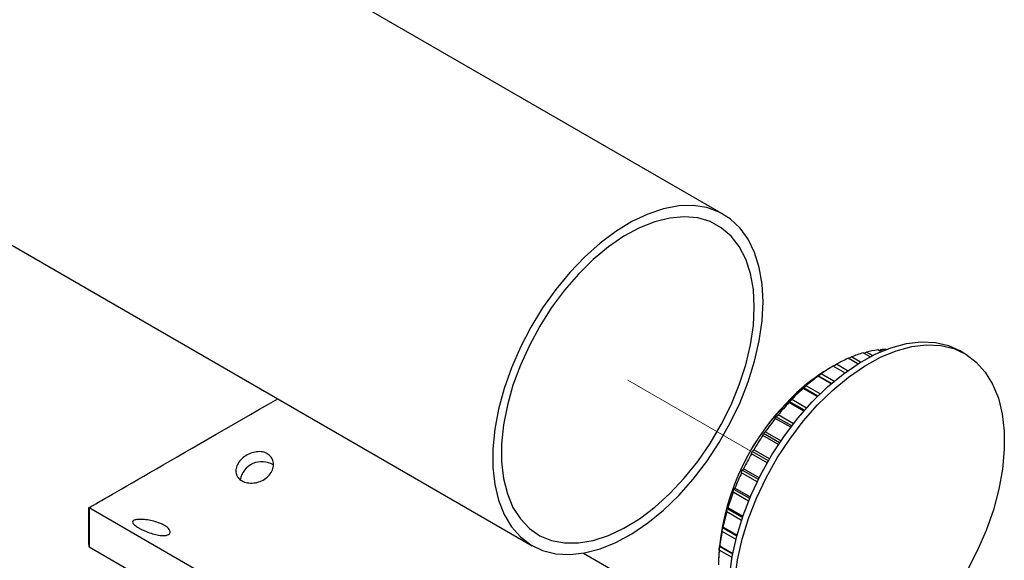
# Model space of a CAD drawing. Units: inches. Extents: x 0.1 to 21.9, y 0.1 to 16.9.
# Drawn here: x 19.8 to 20.3, y 7.2 to 7.4 of the extents above; entities that cross this region are included whole.
import ezdxf

# ---------------------------------------------------------------- set-up
doc = ezdxf.new("R2010")
doc.units = ezdxf.units.IN
doc.header["$MEASUREMENT"] = 0
doc.linetypes.add('PHANTOM', pattern=[0.49999999999999994, 0.25, -0.05, 0.05, -0.05, 0.05, -0.05])

msp = doc.modelspace()

# ---------------------------------------------------------------- linework, layer by layer
at = {"color": 7, "linetype": 'Continuous', "lineweight": 25}
for p, q in [((20.14581580356195, 7.331333371822153), (15.6203324039681, 9.943839329654788)), ((15.5203405307045, 9.770629557178653), (20.04582393029834, 7.158123599346017)), ((20.22242326555402, 7.256885291377005), (20.21889469692959, 7.25892229068512)), ((20.2191449219708, 7.258777838843574), (20.22050772186737, 7.259352568951741)), ((20.22366960108361, 7.257527254933128), (20.22050772186737, 7.259352568951741)), ((20.22799273766198, 7.259555561831519), (20.22644922680778, 7.260446611681108)), ((20.22686080916881, 7.260209010241576), (20.22799183378976, 7.260597397672286)), ((20.22903210285969, 7.25999686312096), (20.22799183378976, 7.260597397672286)), ((20.27202274727897, 7.258475654050604), (20.26923886231366, 7.26008275663292)), ((20.21606249312994, 7.25321329079861), (20.21108414360213, 7.256087230807445)), ((20.21119733487586, 7.256021886876006), (20.21273998719181, 7.25678963916908)), ((20.2174499506966, 7.254070635113425), (20.21273998719181, 7.25678963916908)), ((20.20314500349875, 7.251992002159578), (20.20113825546156, 7.250833154547011)), ((20.20314471046801, 7.251991793706484), (20.204821537857, 7.252952460763461)), ((20.20315120755833, 7.251989940708626), (20.20314520726911, 7.251991652016693)), ((20.20919357338423, 7.248501757165445), (20.20315120755833, 7.251989940708626)), ((20.21066664048923, 7.249578154838039), (20.204821537857, 7.252952460763461)), ((20.19523162353333, 7.246700526158238), (20.1953270972666, 7.246895272001013)), ((20.20205561692034, 7.242761118628606), (20.19523162353333, 7.246700526158238)), ((20.1953270972666, 7.246895272001013), (20.19688786072648, 7.247906688921277)), ((20.20222884476671, 7.242910977977337), (20.1953270972666, 7.246895272001013)), ((20.2035671933317, 7.244050792283392), (20.19688786072648, 7.247906688921277)), ((20.18746089780551, 7.240309490505738), (20.18764232060512, 7.240702103154808)), ((20.19485381276784, 7.236041651541544), (20.18746089780551, 7.240309490505738)), ((20.18764232060512, 7.240702103154808), (20.18907470321557, 7.241738658197689)), ((20.1951694279348, 7.236356796585889), (20.18764232060512, 7.240702103154808)), ((20.19636315126409, 7.237531126699154), (20.18907470321557, 7.241738658197689)), ((20.17997198964655, 7.232926186143061), (20.18022186914288, 7.233518254003907)), ((20.18022186914288, 7.233518254003907), (20.1815157506155, 7.234553905308482)), ((20.18819464765658, 7.228915666936822), (20.18022186914288, 7.233518254003907)), ((20.1892387666546, 7.230095503048926), (20.1815157506155, 7.234553905308482)), ((20.18776748796762, 7.228425940752772), (20.17997198964655, 7.232926186143061)), ((20.17289303635132, 7.224676943454919), (20.17319270886172, 7.225466642199018)), ((20.18095504440031, 7.220022845273553), (20.17289303635132, 7.224676943454919)), ((20.17319270886172, 7.225466642199018), (20.174340338701, 7.22647536336759)), ((20.18146404244508, 7.220691702958847), (20.17319270886172, 7.225466642199018)), ((20.18235656521929, 7.221847694301339), (20.174340338701, 7.22647536336759)), ((20.16667511064292, 7.216685033050448), (20.16767124075933, 7.217641258467406)), ((20.17586023290232, 7.212913853928954), (20.16767124075933, 7.217641258467406)), ((20.1663451607734, 7.215702909270796), (20.16667511064292, 7.216685033050448)), ((20.17455638667442, 7.210962669457038), (20.1663451607734, 7.215702909270796)), ((20.17511839769137, 7.211810827187829), (20.16667511064292, 7.216685033050448)), ((20.16044039887933, 7.206157631803674), (20.16078059239901, 7.207323682325458)), ((20.16078059239901, 7.207323682325458), (20.16162256690529, 7.208202744592052)), ((20.16928054453061, 7.202416764406626), (20.16078059239901, 7.207323682325458)), ((20.16987561592808, 7.203438360804009), (20.16162256690529, 7.208202744592052)), ((20.16869361196484, 7.201393153304242), (20.16044039887933, 7.206157631803674)), ((20.15527978278223, 7.196204433397463), (20.15561001097142, 7.197542765330401)), ((20.15561001097142, 7.197542765330401), (20.15629781162552, 7.198321317330791)), ((20.16405498527059, 7.192667585438669), (20.15561001097142, 7.197542765330401)), ((20.16451044707108, 7.193580263804289), (20.15629781162552, 7.198321317330791)), ((20.16347052337092, 7.191476019502784), (20.15527978278223, 7.196204433397463)), ((20.15095161205428, 7.186013616036443), (20.15125183644192, 7.187509636266858)), ((20.15125183644192, 7.187509636266858), (20.15178808295918, 7.188166050643701)), ((20.15952665367055, 7.182732685961073), (20.15125183644192, 7.187509636266858)), ((20.15985316761482, 7.183510176375125), (20.15178808295918, 7.188166050643701)), ((20.15897128790484, 7.181383955713063), (20.15095161205428, 7.186013616036443)), ((19.8137537902103, 7.177779126292519), (19.8137537902103, 7.158747146634897)), ((19.8141573657014, 7.178012985493708), (19.98606814206044, 7.078771006727789)), ((19.8141573657014, 7.178012985493708), (19.8141573657014, 7.157470173760875)), ((20.15575892983826, 7.172790195135472), (20.14778063838504, 7.177395964754791)), ((20.15597099638442, 7.173407598426407), (20.14817054361407, 7.177910703959383)), ((20.15525834778229, 7.171298034256654), (20.14752994289669, 7.175759547431081)), ((20.14507332101738, 7.165617677538182), (20.14525580996193, 7.167374798517836)), ((20.14525580996193, 7.167374798517836), (20.14550709069137, 7.16773074910291)), ((20.15279084810065, 7.163024913590315), (20.14525580996193, 7.167374798517836)), ((20.15290719641124, 7.163458759002743), (20.14550709069137, 7.16773074910291)), ((20.15236949281011, 7.161405687217026), (20.14507332101738, 7.165617677538182)), ((19.8141573657014, 7.157470173760875), (19.8140804306592, 7.158748762526701)), ((19.8141573657014, 7.157470173760875), (19.98606814206044, 7.058228194994957)), ((20.1436237798978, 7.155761536563479), (20.14372055168691, 7.157617602488694)), ((20.15031378295269, 7.151899480006126), (20.1436237798978, 7.155761536563479)), ((20.14372055168691, 7.157617602488694), (20.14384329660901, 7.157800367924307)), ((20.15063324691761, 7.153626988474667), (20.14372055168691, 7.157617602488694)), ((20.15067727686884, 7.153855195095725), (20.14384329660901, 7.157800367924307)), ((20.07256458629003, 7.15419167375639), (20.09463965570652, 7.141448007438978)), ((20.14320110785536, 7.150472196927447), (20.14320110785538, 7.148166182911614))]:
    msp.add_line(p, q, dxfattribs=at)
at = {"color": 7, "linetype": 'PHANTOM', "lineweight": 18}
msp.add_line((20.16016993434721, 7.207579982407612), (20.09581986694142, 7.244728485592851), dxfattribs=at)
at = {"color": 7, "linetype": 'Continuous', "lineweight": 25, "flags": 128}
for points in [[(20.1665305450488, 7.28554889117522), (20.16603423358827, 7.29491986376853), (20.16455226633164, 7.303586259432988), (20.1621054468507, 7.311426420970439), (20.15872812312745, 7.318330289698744), (20.1544677053838, 7.324200950434422), (20.1493840005459, 7.328955991969393), (20.14354837268607, 7.332528663943687), (20.13704274122759, 7.334868813874174), (20.12995843097564, 7.335943591185505), (20.12239489011714, 7.33573790836017), (20.11445829418627, 7.334254652734175), (20.10626005559265, 7.331514645965171), (20.09791525963539, 7.327556351742026), (20.08954104895771, 7.322435335838945), (20.08125497912102, 7.316223486093802), (20.07317336838254, 7.309008003260477), (20.06540966484194, 7.300890176901415), (20.05807285387866, 7.291983963504204), (20.05126592823616, 7.282414386782279), (20.04508444222949, 7.272315782616047), (20.03961517037218, 7.261829913271587), (20.03493488925234, 7.251103977369186), (20.03110929975758, 7.240288543537371), (20.0281921047786, 7.22953543675942), (20.02622425533836, 7.218995607083394), (20.0252333757294, 7.208817010614352), (20.0252333757294, 7.19914253253496), (20.02622425533836, 7.190107981310738), (20.0281921047786, 7.181840182236891), (20.03110929975758, 7.174455197089177), (20.03493488925234, 7.168056694870985), (20.03961517037218, 7.162734496527765), (20.04508444222949, 7.158563314057856), (20.05126592823616, 7.155601701719791), (20.05807285387867, 7.153891234058859), (20.06540966484194, 7.153455922291632), (20.07317336838254, 7.154301877241104), (20.08125497912102, 7.156417223554141), (20.08954104895771, 7.159772266405405), (20.09791525963539, 7.164319908347608), (20.10626005559265, 7.169996310456437), (20.11445829418627, 7.176721788489109), (20.12239489011714, 7.184401931476477), (20.12995843097564, 7.192928927046077), (20.13704274122759, 7.202183074871519), (20.14354837268607, 7.212034467002676), (20.1493840005459, 7.222344811488543), (20.1544677053838, 7.23296937369309), (20.15872812312745, 7.243759008052297), (20.1621054468507, 7.25456225175093), (20.16455226633164, 7.265227450928461), (20.16603423358827, 7.275604889566845), (20.1665305450488, 7.28554889117522)], [(20.16193435097109, 7.282895564811795), (20.16143323687876, 7.291988376786902), (20.15993749098059, 7.300364776985454), (20.15746978725972, 7.307897787718874), (20.15406753358913, 7.31447321622317), (20.14978230466639, 7.319991385704843), (20.14467906019385, 7.324368646339461), (20.13883516015574, 7.327538643317737), (20.13233919211972, 7.329453322716796), (20.12528962833957, 7.33008365994867), (20.11779333301627, 7.329420099743447), (20.10996394234563, 7.32747270099745), (20.10192014190937, 7.324270984290592), (20.09378386752269, 7.319863484384502), (20.08567845681166, 7.314317014485001), (20.07772677954043, 7.307715653421999), (20.07004937503095, 7.300159471100161), (20.06276262490967, 7.291763011541133), (20.05597698888073, 7.282653556512951), (20.04979533026942, 7.272969196068178), (20.04431135671906, 7.262856735239461), (20.03960819967861, 7.252469468624889), (20.03575715421469, 7.24196485659814), (20.03281659825096, 7.231502138369731), (20.03083110761842, 7.221239918082896), (20.02983078033115, 7.21133376053645), (20.02983078033115, 7.20193383298102), (20.03083110761842, 7.193182628736584), (20.03281659825096, 7.185212807139003), (20.03575715421469, 7.178145182559708), (20.03960819967861, 7.17208689298298), (20.04431135671906, 7.167129775903323), (20.04979533026942, 7.163348976162657), (20.05597698888073, 7.160801806831117), (20.06276262490967, 7.159526880399325), (20.07004937503095, 7.159543523452399), (20.07772677954043, 7.160851483698622), (20.08567845681166, 7.16343093379392), (20.0937838675227, 7.167242771904196), (20.10192014190937, 7.172229214449272), (20.10996394234564, 7.178314672043062), (20.11779333301627, 7.185406895351623), (20.12528962833957, 7.193398373499008), (20.13233919211972, 7.202167963822567), (20.13883516015575, 7.211582728272223), (20.14467906019385, 7.221499948615802), (20.14978230466639, 7.231769289901955), (20.15406753358913, 7.242235079384771), (20.15746978725972, 7.25273866636393), (20.15993749098059, 7.263120827167597), (20.16143323687876, 7.273224178820977), (20.16193435097109, 7.282895564811795)], [(20.19224210141902, 7.233357336262767), (20.20016107065468, 7.241086871173452), (20.20834790730699, 7.247867323913957), (20.21668768613511, 7.253603511790744), (20.22506333492532, 7.258214911299901), (20.23335727792826, 7.261636788500631), (20.2414530863647, 7.263821107737884), (20.24923711283044, 7.264737205957657), (20.25660008665668, 7.264372223149054), (20.26343864783075, 7.262731282870656), (20.26923886231366, 7.26008275663292)], [(20.19502598638433, 7.231750233680449), (20.20294495561999, 7.239479768591133), (20.2111317922723, 7.246260221331639), (20.21947157110043, 7.251996409208425), (20.22784721989064, 7.256607808717582), (20.23614116289357, 7.260029685918313), (20.24423697133002, 7.262214005155567), (20.25202099779575, 7.263130103375338), (20.259383971622, 7.262765120566735), (20.26622253279607, 7.261124180288338), (20.2724406829094, 7.258230317744671), (20.27795113276474, 7.25412415642242), (20.28267652772518, 7.248863337825734), (20.28655053360368, 7.242521712315853), (20.28951876784961, 7.235188302413922), (20.29153956296063, 7.226966053119932), (20.292584551403, 7.217970386790578), (20.29263906382964, 7.208327582862379), (20.29170233500558, 7.1981730051652), (20.28978751455016, 7.187649201710801), (20.28692148234525, 7.176903903631221), (20.28314447120057, 7.166087951357513), (20.2785095020733, 7.155353177150739), (20.27308163977, 7.144850273709847)], [(20.16924698905098, 7.086872984156249), (20.16598028500892, 7.089023075850299), (20.16085335834258, 7.093714805745953), (20.15654609321018, 7.099526234226481), (20.15311895417253, 7.106375781574822), (20.15062005074935, 7.114167295160603), (20.14908446206703, 7.122791399212281), (20.14853374442462, 7.132127030213245), (20.14897562869063, 7.142043136368195), (20.15040391177859, 7.152400517283089), (20.15279854372478, 7.163053778033541), (20.15612590914577, 7.17385337019085), (20.16033929912473, 7.184647691154125), (20.16537956690221, 7.195285212318484), (20.17117595816703, 7.205616606204517), (20.17764710429167, 7.215496842688754), (20.18470216456948, 7.224787224908704), (20.19224210141902, 7.233357336262767)], [(20.15175951365595, 7.140436033785877), (20.15318779674391, 7.150793414700771), (20.15558242869009, 7.161446675451223), (20.15890979411109, 7.172246267608531), (20.16312318409004, 7.183040588571806), (20.16816345186753, 7.193678109736166), (20.17395984313235, 7.204009503622198), (20.18043098925699, 7.213889740106436), (20.18748604953479, 7.223180122326386), (20.19502598638433, 7.231750233680449)]]:
    msp.add_lwpolyline(points, dxfattribs=at)
at = {"color": 7, "linetype": 'PHANTOM', "lineweight": 18, "flags": 128}
msp.add_lwpolyline([(20.16193435098236, 7.282895564820564), (20.16143323689003, 7.29198837679567), (20.15993749099186, 7.300364776994222), (20.15746978727099, 7.307897787727641), (20.1540675336004, 7.314473216231938), (20.14978230467766, 7.319991385713611), (20.14467906020512, 7.324368646348229), (20.13883516016701, 7.327538643326505), (20.13233919213098, 7.329453322725564), (20.12528962835084, 7.330083659957436), (20.11779333302754, 7.329420099752215), (20.1099639423569, 7.327472701006216), (20.10192014192063, 7.324270984299359), (20.09378386753396, 7.31986348439327), (20.08567845682293, 7.314317014493767), (20.0777267795517, 7.307715653430766), (20.07004937504222, 7.300159471108928), (20.06276262492094, 7.2917630115499), (20.055976988892, 7.282653556521719), (20.04979533028069, 7.272969196076946), (20.04431135673033, 7.262856735248229), (20.03960819968988, 7.252469468633656), (20.03575715422595, 7.241964856606907), (20.03281659826223, 7.231502138378499), (20.03083110762969, 7.221239918091662), (20.02983078034242, 7.211333760545218), (20.02983078034242, 7.201933832989788), (20.03083110762969, 7.193182628745351), (20.03281659826223, 7.185212807147771), (20.03575715422595, 7.178145182568476), (20.03960819968988, 7.172086892991748), (20.04431135673033, 7.167129775912092), (20.04979533028069, 7.163348976171425), (20.055976988892, 7.160801806839884), (20.06276262492094, 7.159526880408093), (20.07004937504222, 7.159543523461167), (20.0777267795517, 7.16085148370739), (20.08567845682293, 7.163430933802688), (20.09378386753396, 7.167242771912964), (20.10192014192063, 7.17222921445804), (20.1099639423569, 7.17831467205183), (20.11779333302754, 7.18540689536039), (20.12528962835084, 7.193398373507775), (20.13233919213099, 7.202167963831335), (20.13883516016702, 7.211582728280991), (20.14467906020512, 7.22149994862457), (20.14978230467766, 7.231769289910723), (20.1540675336004, 7.242235079393539), (20.15746978727099, 7.252738666372697), (20.15993749099186, 7.263120827176365), (20.16143323689003, 7.273224178829746), (20.16193435098236, 7.282895564820564)], dxfattribs=at)
at = {"color": 7, "linetype": 'Continuous', "lineweight": 25}
for centre, radius, start, end in [((20.23503327701991, 7.202399880740593), 0.05878126056209505, 105.9353864378946, 112.2877569719699), ((20.23195646977121, 7.213857465633841), 0.04691351888818259, 96.74157578962593, 104.1250735072881), ((20.23111778402262, 7.22128253718759), 0.03943893786335292, 90.40599658540357, 94.5460609640577), ((20.24061023411092, 7.189277299588659), 0.07304352764065994, 113.8426312699856, 119.3382129770108), ((20.2520703610647, 7.16505366889768), 0.09976071140200302, 120.6999872496608, 137.0751530207131), ((20.24851084360403, 7.175566938082322), 0.08887053455796609, 120.6905635870898, 125.5123554520608), ((20.25806955099761, 7.162427422483575), 0.1051216492020868, 126.7099163997899, 131.0208317020401), ((20.26822387700348, 7.150938288578727), 0.1204569240135678, 132.1034944705959, 136.0401854803643), ((20.26884800880808, 7.144968959809471), 0.1257673619736006, 135.5803705654018, 177.4920920362824), ((20.27766945034774, 7.141951387921522), 0.1334960963433408, 137.0406672678203, 140.7165806461239), ((20.28505445387742, 7.135976553519851), 0.1429963032952181, 141.6620654766953, 145.1732684080289), ((20.28918395164822, 7.133118668976259), 0.1480186653385706, 146.0871490947144, 149.5184513098353), ((20.28920301584993, 7.133075469947159), 0.1480567928557807, 150.4219336224726, 153.8526465811467), ((19.90446084528411, 7.190580835352641), 0.01146117936030146, 58.54010731804023, 169.9740726673855), ((20.28473075289628, 7.135196177515922), 0.1431068165713222, 154.7662175181142, 158.2756120891477), ((20.27592475863004, 7.138591820876801), 0.133667924429192, 159.2204559988357, 162.8932176436511), ((20.26346607890857, 7.142280261460616), 0.1206733202595247, 163.8926829917547, 167.8246649658131), ((20.24846681234972, 7.145343673992759), 0.1053624661331095, 168.9058661154545, 173.2102081673401), ((20.23231422850712, 7.147074373367729), 0.08911488359926985, 174.4057661147025, 179.2187367823069)]:
    msp.add_arc(centre, radius, start, end, dxfattribs=at)
at = {"color": 7, "linetype": 'PHANTOM', "lineweight": 18}
msp.add_arc((20.26901287764862, 7.144746288692482), 0.1259420003171108, 122.6112070126697, 177.3941695200265, dxfattribs=at)
at = {"color": 7, "linetype": 'Continuous', "lineweight": 25}
for start_param, end_param in [(3.231586373839951, 4.702459384788581), (3.051680197471193, 3.141633285644134)]:
    msp.add_ellipse((19.91375379021031, 7.235517280812878), major_axis=(0.09999999964183813, 0.05773815469482634), ratio=7.037292703332255e-05, start_param=start_param, end_param=end_param, dxfattribs=at)
for points, knots in [([(19.90727064508291, 7.206215504616607), (19.90801186323203, 7.205662261683895), (19.90949420522898, 7.204555846204661), (19.91055462904887, 7.201999279140311), (19.91056270304216, 7.19915239952196), (19.90942903036778, 7.196290915410393), (19.90728884880282, 7.193791651873183), (19.90438543776753, 7.191934204417121), (19.90104993991262, 7.190901329857366), (19.89766175145672, 7.190775833891993), (19.89462286451389, 7.19154363300129), (19.89229285407115, 7.193094922918092), (19.89092545556471, 7.195254312493102), (19.89065623448601, 7.197811540018736), (19.89150612919661, 7.200521236382354), (19.89336887958917, 7.203102926631403), (19.8960195467026, 7.20527137985575), (19.89916928820119, 7.206782039790935), (19.90247408728113, 7.207422666104792), (19.90527807169979, 7.207170525390818), (19.90670472125714, 7.20648674632585), (19.90727064508291, 7.206215504616607)], [0, 0, 0, 0, 0.05349687117826072, 0.1069869362307808, 0.160653475010984, 0.2144363101967318, 0.2680281253769606, 0.3214211465225247, 0.3749145115703981, 0.4286522748559691, 0.4823994932748789, 0.5359029967690584, 0.5892908971764332, 0.6428706053983236, 0.6966508482259192, 0.7503282425143502, 0.8037613300255516, 0.8571880595121206, 0.9108549494263939, 0.9646379113855603, 1, 1, 1, 1]), ([(20.14752994289669, 7.175759547431081), (20.14755491045236, 7.175926004112929), (20.14763670946348, 7.176471351528985), (20.14772163483196, 7.177016920258646), (20.14778063838504, 7.177395964754791)], [0, 0, 0, 0, 0.3052305318535236, 1, 1, 1, 1]), ([(20.14778063838504, 7.177395964754791), (20.14787021171155, 7.177515845901127), (20.14799913696032, 7.177688393993456), (20.14813045985659, 7.17785871636985), (20.14817054361407, 7.177910703959383)], [0, 0, 0, 0, 0.6947694681479472, 1, 1, 1, 1]), ([(19.84006104833652, 7.167416230280211), (19.8393198301874, 7.167881143687106), (19.83783748819044, 7.168810911352405), (19.83677706437055, 7.170021529735225), (19.83676899037727, 7.170973135957013), (19.83790266305165, 7.171608767837842), (19.84004284461661, 7.171894555844295), (19.8429462556519, 7.171806113314445), (19.84628175350681, 7.171325996246239), (19.84966994196271, 7.170453307320057), (19.85270882890554, 7.16923219955153), (19.85503883934827, 7.167774599919921), (19.85640623785472, 7.16625201521572), (19.85667545893342, 7.164869568738762), (19.85582556422282, 7.163836898099882), (19.85396281383026, 7.163321434488144), (19.85131214671683, 7.163397699084979), (19.84816240521824, 7.164035481962698), (19.84485760613829, 7.165118582547616), (19.84205362171964, 7.166324042897376), (19.84062697216229, 7.167106030983471), (19.84006104833652, 7.167416230280211)], [0, 0, 0, 0, 0.05349687117826838, 0.1069869362307886, 0.1606534750109918, 0.214436310196737, 0.2680281253769662, 0.3214211465225302, 0.3749145115704003, 0.4286522748559767, 0.4823994932748866, 0.5359029967690594, 0.5892908971764408, 0.6428706053983313, 0.6966508482259238, 0.7503282425143547, 0.8037613300255565, 0.8571880595121253, 0.9108549494263936, 0.9646379113855602, 1, 1, 1, 1])]:
    msp.add_open_spline(points, degree=3, knots=knots, dxfattribs=at)

doc.saveas('drawing.dxf')
